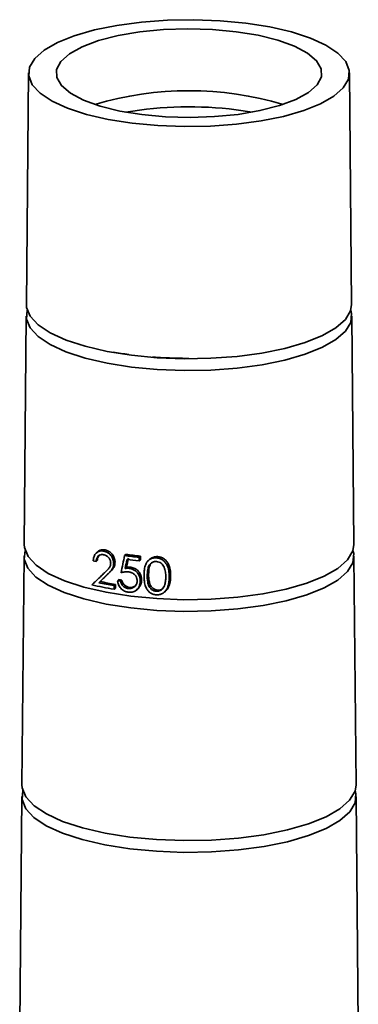
# Model space of a CAD drawing. Units: millimetres. Extents: x 53 to 392, y 14 to 288.
# Drawn here: x 340 to 354, y 236 to 275 of the extents above; entities that cross this region are included whole.
import ezdxf

# ---------------------------------------------------------------- set-up
doc = ezdxf.new("R2010")
doc.units = ezdxf.units.MM
for name, pattern in [('SLD-Durchgehend', [0]), ('SLD-Phantom', [12.7, 6.35, -1.27, 1.27, -1.27, 1.27, -1.27]), ('SLD-Punktstrich', [19.05, 15.24, -1.27, 1.27, -1.27])]:
    doc.linetypes.add(name, pattern=pattern)
doc.layers.add('SICHTBAR', color=7, linetype='SLD-Punktstrich')

msp = doc.modelspace()

# ---------------------------------------------------------------- linework, layer by layer
at = {"color": 8, "linetype": 'SLD-Phantom', "lineweight": 18}
for p, q in [((344.6384, 253.2436), (344.6866, 253.2912)), ((343.7317, 252.9811), (343.7853, 253.0284))]:
    msp.add_line(p, q, dxfattribs=at)
at = {"layer": 'SICHTBAR', "linetype": 'SLD-Durchgehend', "lineweight": 35}
for p, q in [((340.5761, 273.1756), (340.4899, 263.8654)), ((353.5749, 263.8654), (353.4888, 273.1756)), ((348.9239, 271.6969), (349.5692, 271.5988)), ((340.4856, 263.394), (340.4005, 254.2017)), ((353.6644, 254.2017), (353.5793, 263.394)), ((343.6032, 253.9367), (343.6571, 253.9842)), ((340.3961, 253.7303), (340.311, 244.538)), ((343.295, 253.5278), (343.3494, 253.5758)), ((343.3628, 253.9165), (343.3084, 253.8685)), ((344.4433, 253.7609), (344.4964, 253.8077)), ((345.0216, 253.5456), (345.0221, 253.6911)), ((345.0216, 253.5456), (345.0747, 253.5925)), ((345.0221, 253.6911), (345.0752, 253.7379)), ((345.0752, 253.7379), (345.0747, 253.5925)), ((345.4612, 253.615), (345.3842, 253.5471)), ((345.7715, 253.716), (345.7177, 253.6686)), ((353.7538, 244.538), (353.6688, 253.7303)), ((344.0037, 253.4423), (344.057, 253.4893)), ((344.5172, 253.2861), (344.4641, 253.2393)), ((344.6286, 253.2452), (344.6866, 253.2915)), ((344.6384, 253.2436), (344.6286, 253.2452)), ((344.1579, 252.7477), (344.2111, 252.7946)), ((344.2807, 252.729), (344.3338, 252.7759)), ((345.0742, 252.7305), (345.1274, 252.7774)), ((345.354, 252.9504), (345.4074, 252.9974)), ((346.2375, 252.895), (346.2922, 252.9432)), ((343.4029, 252.6674), (343.4571, 252.7151)), ((344.0176, 252.4064), (344.0181, 252.5519)), ((344.0176, 252.4064), (344.0709, 252.4534)), ((344.0181, 252.5519), (344.0714, 252.5989)), ((344.0714, 252.5989), (344.0709, 252.4534)), ((344.5855, 252.4321), (344.6386, 252.4789)), ((344.6358, 252.4292), (344.6888, 252.476)), ((344.9137, 252.3691), (344.9798, 252.4273)), ((345.7715, 252.3701), (345.7177, 252.3227)), ((346.035, 252.2854), (346.0894, 252.3333)), ((340.3067, 244.0666), (340.2216, 234.8743)), ((353.8433, 234.8743), (353.7582, 244.0666))]:
    msp.add_line(p, q, dxfattribs=at)
at = {"layer": 'SICHTBAR', "linetype": 'SLD-Durchgehend', "lineweight": 35, "flags": 128}
for points in [[(349.3151, 275.1821), (350.278, 275.0294), (351.1524, 274.8259), (351.9144, 274.5773), (352.5432, 274.2902), (353.0218, 273.9726), (353.3369, 273.633), (353.4801, 273.2808), (353.4474, 272.9255), (353.2397, 272.5769), (352.8627, 272.2444), (352.3266, 271.9371), (351.6462, 271.6635), (350.8399, 271.4309), (349.9297, 271.2457), (348.9405, 271.1129), (347.8993, 271.0363), (346.8344, 271.0178), (345.7749, 271.058), (344.7498, 271.1558), (343.7868, 271.3085), (342.9125, 271.5119), (342.1505, 271.7606), (341.5216, 272.0476), (341.0431, 272.3653), (340.728, 272.7049), (340.5848, 273.0571), (340.6175, 273.4123), (340.8252, 273.761), (341.2022, 274.0935), (341.7382, 274.4007), (342.4187, 274.6744), (343.225, 274.907), (344.1351, 275.0922), (345.1243, 275.2249), (346.1656, 275.3016), (347.2304, 275.32), (348.2899, 275.2798), (349.3151, 275.1821)], [(345.1409, 271.5008), (344.2536, 271.645), (343.4608, 271.8412), (342.7897, 272.0826), (342.2631, 272.3609), (341.8989, 272.6668), (341.7095, 272.9898), (341.7014, 273.3189), (341.8748, 273.6428), (342.2238, 273.9507), (342.7366, 274.2319), (343.3957, 274.4769), (344.1787, 274.6774), (345.0588, 274.8265), (346.0061, 274.9191), (346.9884, 274.9522), (347.9722, 274.9245), (348.9239, 274.8371), (349.8113, 274.6928), (350.604, 274.4967), (351.2751, 274.2553), (351.8018, 273.9769), (352.166, 273.6711), (352.3554, 273.3481), (352.3635, 273.019), (352.1901, 272.695), (351.841, 272.3872), (351.3282, 272.106), (350.6691, 271.861), (349.8862, 271.6605), (349.0061, 271.5114), (348.0587, 271.4187), (347.0765, 271.3857), (346.0927, 271.4133), (345.1409, 271.5008)], [(340.4899, 263.8654), (340.4987, 263.7453), (340.6438, 263.3884), (340.9632, 263.0443), (341.4481, 262.7224), (342.0853, 262.4315), (342.8575, 262.1796), (343.7435, 261.9734), (344.7193, 261.8187)], [(344.7193, 261.8187), (345.7582, 261.7196), (346.8318, 261.6789), (347.9109, 261.6976), (348.966, 261.7753), (349.9684, 261.9098), (350.8907, 262.0974), (351.7078, 262.3331), (352.3973, 262.6104), (352.9405, 262.9218), (353.3225, 263.2587), (353.533, 263.612), (353.5749, 263.8654)], [(344.7178, 261.3459), (343.7413, 261.5008), (342.8547, 261.7071), (342.082, 261.9592), (341.4443, 262.2503), (340.9591, 262.5724), (340.6396, 262.9167), (340.4944, 263.2739), (340.526, 263.6297)], [(353.5388, 263.6297), (353.5705, 263.5007), (353.5373, 263.1405), (353.3267, 262.7869), (352.9444, 262.4498), (352.4009, 262.1382), (351.7109, 261.8607), (350.8933, 261.6249), (349.9704, 261.4371), (348.9673, 261.3025), (347.9115, 261.2248), (346.8316, 261.206), (345.7573, 261.2468), (344.7178, 261.3459)], [(340.4005, 254.2017), (340.4094, 254.08), (340.5565, 253.7182), (340.8802, 253.3694), (341.3717, 253.0431), (342.0177, 252.7482), (342.8004, 252.4928), (343.6986, 252.2839), (344.6877, 252.127)], [(344.6861, 251.6543), (343.6964, 251.8112), (342.7976, 252.0203), (342.0144, 252.2759), (341.368, 252.571), (340.8761, 252.8975), (340.5522, 253.2465), (340.405, 253.6085), (340.4361, 253.966)], [(353.6288, 253.966), (353.6598, 253.8385), (353.6262, 253.4733), (353.4127, 253.115), (353.0252, 252.7732), (352.4742, 252.4574), (351.7748, 252.1761), (350.946, 251.937), (350.0105, 251.7466), (348.9937, 251.6102), (347.9235, 251.5314), (346.8289, 251.5124), (345.7399, 251.5538), (344.6861, 251.6543)], [(344.6877, 252.127), (345.7407, 252.0266), (346.829, 251.9853), (347.9229, 252.0042), (348.9925, 252.083), (350.0085, 252.2193), (350.9435, 252.4095), (351.7717, 252.6485), (352.4707, 252.9296), (353.0213, 253.2452), (353.4085, 253.5867), (353.6219, 253.9449), (353.6644, 254.2017)], [(340.311, 244.538), (340.3201, 244.4146), (340.4691, 244.048), (340.7972, 243.6945), (341.2954, 243.3638), (341.95, 243.0649), (342.7433, 242.8061), (343.6536, 242.5943), (344.656, 242.4353)], [(344.656, 242.4353), (345.7233, 242.3335), (346.8263, 242.2917), (347.9349, 242.3109), (349.0189, 242.3907), (350.0487, 242.5289), (350.9962, 242.7217), (351.8356, 242.9638), (352.544, 243.2487), (353.1021, 243.5686), (353.4945, 243.9147), (353.7107, 244.2777), (353.7538, 244.538)], [(344.6545, 241.9626), (343.6514, 242.1216), (342.7405, 242.3336), (341.9467, 242.5926), (341.2916, 242.8916), (340.7932, 243.2225), (340.4649, 243.5763), (340.3157, 243.9432), (340.3461, 244.3023)], [(353.7187, 244.3023), (353.7491, 244.1762), (353.7151, 243.8061), (353.4987, 243.443), (353.106, 243.0966), (352.5476, 242.7765), (351.8387, 242.4914), (350.9988, 242.2491), (350.0506, 242.0562), (349.0202, 241.9179), (347.9355, 241.8381), (346.8262, 241.8188), (345.7225, 241.8607), (344.6545, 241.9626)]]:
    msp.add_lwpolyline(points, dxfattribs=at)
at = {"layer": 'SICHTBAR', "linetype": 'SLD-Durchgehend', "lineweight": 35}
for centre, radius, start, end in [((347.0324, 259.1983), 13.2656, 73.39433, 106.60567), ((347.0411, 256.6857), 15.1288, 82.85062, 99.68597), ((346.8024, 270.5115), 16.8622, 262.13983, 264.12086), ((346.6068, 268.0703), 15.4624, 261.08687, 261.54669), ((346.3251, 266.1874), 13.7742, 257.9821, 260.58324)]:
    msp.add_arc(centre, radius, start, end, dxfattribs=at)
for centre, major_axis, ratio, start_param, end_param in [((346.7684, 254.9238), (6.3693, 29.7783), 0.0611856, 1.6266999, 1.6389022), ((346.9748, 255.9005), (6.6158, 6.2287), 0.0118851, 2.0626262, 2.1201921)]:
    msp.add_ellipse(centre, major_axis=major_axis, ratio=ratio, start_param=start_param, end_param=end_param, dxfattribs=at)
for points, knots in [([(344.6092, 261.852), (344.5052, 261.8649), (344.2906, 261.8916), (344.0923, 261.9296), (343.9901, 261.9491)], [0, 0, 0, 0, 0.484246, 1, 1, 1, 1]), ([(347.0324, 261.6914), (346.6854, 261.6975), (346.2012, 261.7061), (345.7149, 261.7338), (345.5763, 261.7471), (345.5695, 261.7477)], [0, 0, 0, 0, 0.7064512, 0.9857418, 1, 1, 1, 1]), ([(343.6032, 253.9367), (343.5835, 253.9399), (343.5273, 253.9488), (343.4452, 253.9425), (343.3641, 253.9117), (343.2795, 253.8504), (343.2181, 253.7602), (343.1916, 253.6635), (343.1833, 253.6038), (343.1814, 253.5707), (343.1804, 253.5536)], [0, 0, 0, 0, 0.08754391, 0.2498087, 0.37386994, 0.49951832, 0.74889309, 0.86441968, 0.92972553, 1, 1, 1, 1]), ([(343.363, 253.9163), (343.3688, 253.9213), (343.3914, 253.9411), (343.4272, 253.9619), (343.4684, 253.9779), (343.5107, 253.9893), (343.555, 253.9942), (343.5941, 253.9926), (343.6197, 253.99), (343.6383, 253.9872), (343.6524, 253.985), (343.6571, 253.9842)], [0, 0, 0, 0, 0.0756429, 0.294668, 0.4064879, 0.5103024, 0.7215753, 0.8293318, 0.8719458, 0.9572923, 1, 1, 1, 1]), ([(344.0037, 253.4423), (344.0023, 253.4721), (343.9996, 253.5308), (343.9673, 253.6438), (343.9072, 253.7463), (343.8299, 253.8288), (343.7619, 253.8796), (343.685, 253.9162), (343.6309, 253.9298), (343.6032, 253.9367)], [0, 0, 0, 0, 0.13142911, 0.25844739, 0.49863637, 0.61933043, 0.73636684, 0.86496844, 1, 1, 1, 1]), ([(343.6571, 253.9842), (343.6826, 253.9777), (343.7081, 253.9713), (343.7586, 253.9536), (343.7835, 253.9423), (343.8568, 253.8998), (343.9013, 253.8602), (343.9763, 253.7673), (344.0069, 253.7147), (344.0375, 253.632), (344.0451, 253.604), (344.0546, 253.5468), (344.0561, 253.5179), (344.057, 253.4893)], [0, 0, 0, 0, 0.125, 0.125, 0.25, 0.25, 0.5, 0.5, 0.75, 0.75, 0.875, 0.875, 1, 1, 1, 1]), ([(343.295, 253.5278), (343.2977, 253.5513), (343.3026, 253.593), (343.3245, 253.6713), (343.3766, 253.7513), (343.4608, 253.7944), (343.5373, 253.8005), (343.5769, 253.7951), (343.5967, 253.7924)], [0, 0, 0, 0, 0.1402238, 0.2487509, 0.4984494, 0.7482809, 0.8740155, 1, 1, 1, 1]), ([(343.44, 253.7932), (343.4206, 253.7722), (343.3806, 253.7287), (343.3577, 253.6475), (343.3516, 253.5946), (343.3494, 253.5758)], [0, 0, 0, 0, 0.3761058, 0.7775234, 1, 1, 1, 1]), ([(343.5967, 253.7924), (343.6163, 253.7874), (343.6543, 253.7776), (343.724, 253.7439), (343.7849, 253.6905), (343.833, 253.6271), (343.8612, 253.5731), (343.8783, 253.5137), (343.8814, 253.4733), (343.8831, 253.4516)], [0, 0, 0, 0, 0.1371189, 0.265789, 0.4980048, 0.6252276, 0.7452494, 0.8629441, 1, 1, 1, 1]), ([(345.7177, 253.6686), (345.6947, 253.6688), (345.6497, 253.6691), (345.5656, 253.6571), (345.4703, 253.6199), (345.3753, 253.5447), (345.3109, 253.4509), (345.2691, 253.3498), (345.2421, 253.2407), (345.2266, 253.1097), (345.2244, 253.0131), (345.2233, 252.9614)], [0, 0, 0, 0, 0.0668976, 0.1308134, 0.2496315, 0.3711563, 0.4998032, 0.59958, 0.708668, 0.8440432, 1, 1, 1, 1]), ([(345.4623, 253.6139), (345.4669, 253.6186), (345.4816, 253.6337), (345.5099, 253.6522), (345.5553, 253.6785), (345.6036, 253.6974), (345.6513, 253.7086), (345.6932, 253.7147), (345.7322, 253.7163), (345.7617, 253.7161), (345.7715, 253.716)], [0, 0, 0, 0, 0.0611924, 0.1947178, 0.3084506, 0.5405979, 0.6594593, 0.7438812, 0.9142587, 1, 1, 1, 1]), ([(346.2375, 252.895), (346.2364, 252.9432), (346.2345, 253.0267), (346.2163, 253.1933), (346.167, 253.3541), (346.0694, 253.4994), (345.9695, 253.5888), (345.8665, 253.6398), (345.7801, 253.6617), (345.7362, 253.6666), (345.7177, 253.6686)], [0, 0, 0, 0, 0.1435198, 0.2488438, 0.497911, 0.6275447, 0.7485049, 0.873665, 0.9468425, 1, 1, 1, 1]), ([(345.7715, 253.716), (345.7934, 253.7136), (345.8152, 253.7112), (345.8584, 253.7031), (345.8796, 253.6975), (345.9426, 253.6763), (345.9833, 253.6564), (346.0565, 253.6074), (346.0901, 253.5774), (346.1478, 253.5113), (346.1725, 253.4748), (346.2344, 253.3605), (346.2597, 253.2785), (346.288, 253.1114), (346.2903, 253.0273), (346.2922, 252.9432)], [0, 0, 0, 0, 0.0625, 0.0625, 0.125, 0.125, 0.25, 0.25, 0.375, 0.375, 0.5, 0.5, 0.75, 0.75, 1, 1, 1, 1]), ([(343.8831, 253.4516), (343.8818, 253.428), (343.8793, 253.3846), (343.8529, 253.3056), (343.7971, 253.2276), (343.7162, 253.1441), (343.6604, 253.0911), (343.6309, 253.0631)], [0, 0, 0, 0, 0.1354943, 0.249478, 0.4987334, 0.7343832, 1, 1, 1, 1]), ([(343.7317, 252.9811), (343.7654, 253.0141), (343.8287, 253.0762), (343.9182, 253.1766), (343.9753, 253.2713), (343.9987, 253.3649), (344.0019, 253.4145), (344.0037, 253.4423)], [0, 0, 0, 0, 0.2665422, 0.5009731, 0.7498769, 0.8593289, 1, 1, 1, 1]), ([(344.057, 253.4893), (344.0539, 253.4398), (344.0492, 253.3909), (344.0183, 253.301), (343.9942, 253.2611), (343.9137, 253.152), (343.8485, 253.0903), (343.7853, 253.0284)], [0, 0, 0, 0, 0.25, 0.25, 0.5, 0.5, 1, 1, 1, 1]), ([(344.6286, 253.2452), (344.6146, 253.2463), (344.5866, 253.2486), (344.5452, 253.2484), (344.5042, 253.2456), (344.4775, 253.2414), (344.4641, 253.2393)], [0, 0, 0, 0, 0.25055751, 0.49995507, 0.74937519, 1, 1, 1, 1]), ([(345.0742, 252.7305), (345.0728, 252.7591), (345.0701, 252.8168), (345.0446, 252.9351), (344.9772, 253.0527), (344.8769, 253.1503), (344.7877, 253.2032), (344.7066, 253.2316), (344.6592, 253.24), (344.6384, 253.2436)], [0, 0, 0, 0, 0.1199886, 0.2429408, 0.4976058, 0.6488877, 0.7977716, 0.9111107, 1, 1, 1, 1]), ([(344.6866, 253.2913), (344.7161, 253.2861), (344.7456, 253.2808), (344.8036, 253.2633), (344.8323, 253.2514), (344.9154, 253.2075), (344.965, 253.1665), (345.0465, 253.0705), (345.0791, 253.0151), (345.1091, 252.9281), (345.1161, 252.898), (345.1245, 252.8377), (345.1259, 252.8076), (345.1274, 252.7774)], [0, 0, 0, 0, 0.125, 0.125, 0.25, 0.25, 0.5, 0.5, 0.75, 0.75, 0.875, 0.875, 1, 1, 1, 1]), ([(345.354, 252.9504), (345.3553, 252.9883), (345.3575, 253.0534), (345.3649, 253.1528), (345.3803, 253.2429), (345.4105, 253.335), (345.459, 253.4151), (345.5203, 253.4685), (345.5766, 253.4987), (345.6207, 253.5147), (345.6694, 253.5219), (345.7028, 253.5225), (345.7217, 253.5228)], [0, 0, 0, 0, 0.1463264, 0.2506154, 0.3851197, 0.5007462, 0.629268, 0.7510145, 0.8154216, 0.8761921, 0.9295517, 1, 1, 1, 1]), ([(345.5517, 253.4904), (345.5398, 253.4808), (345.5021, 253.4505), (345.4165, 253.2941), (345.4114, 253.1288), (345.4074, 252.9974)], [0, 0, 0, 0, 0.0872077, 0.2747309, 1, 1, 1, 1]), ([(345.7217, 253.5228), (345.7553, 253.517), (345.8227, 253.5052), (345.9131, 253.454), (345.9851, 253.3793), (346.0348, 253.2919), (346.0689, 253.1962), (346.0957, 253.0666), (346.0985, 252.967), (346.1003, 252.9014)], [0, 0, 0, 0, 0.12414158, 0.24904045, 0.36788881, 0.49942177, 0.61913336, 0.7490953, 1, 1, 1, 1]), ([(343.1283, 252.583), (343.1692, 252.6221), (343.2511, 252.7005), (343.376, 252.8198), (343.5024, 252.9405), (343.588, 253.0222), (343.6309, 253.0631)], [0, 0, 0, 0, 0.2491773, 0.4988639, 0.7491186, 1, 1, 1, 1]), ([(344.1579, 252.7477), (344.163, 252.7195), (344.1721, 252.6694), (344.1954, 252.591), (344.233, 252.5156), (344.2885, 252.4397), (344.3578, 252.3741), (344.4319, 252.3293), (344.5062, 252.3019), (344.5527, 252.2926), (344.5778, 252.2876)], [0, 0, 0, 0, 0.1296467, 0.229882, 0.3636096, 0.4980613, 0.6397968, 0.7806287, 0.8819553, 1, 1, 1, 1]), ([(344.2994, 253.0719), (344.3492, 253.0835), (344.4234, 253.1007), (344.5271, 253.1083), (344.5794, 253.1045), (344.6054, 253.1026)], [0, 0, 0, 0, 0.506686, 0.7550542, 1, 1, 1, 1]), ([(344.3338, 252.7759), (344.3424, 252.7392), (344.3514, 252.7026), (344.3854, 252.6334), (344.4095, 252.6022), (344.4659, 252.5486), (344.4976, 252.5266), (344.5666, 252.4956), (344.6025, 252.4872), (344.6386, 252.4789)], [0, 0, 0, 0, 0.25, 0.25, 0.5, 0.5, 0.75, 0.75, 1, 1, 1, 1]), ([(344.9455, 252.7493), (344.9447, 252.7312), (344.943, 252.6927), (344.9249, 252.6104), (344.8681, 252.5216), (344.7805, 252.4596), (344.7125, 252.4367), (344.6679, 252.4304), (344.6471, 252.4296), (344.6358, 252.4292)], [0, 0, 0, 0, 0.1065477, 0.2252502, 0.4990992, 0.7296466, 0.8761789, 0.9323715, 1, 1, 1, 1]), ([(344.638, 253.0967), (344.656, 253.0927), (344.6889, 253.0853), (344.7675, 253.0578), (344.8605, 252.9914), (344.9223, 252.8929), (344.9411, 252.8114), (344.944, 252.7717), (344.9455, 252.7493)], [0, 0, 0, 0, 0.1126527, 0.2058712, 0.4992224, 0.7567927, 0.8630753, 1, 1, 1, 1]), ([(345.1274, 252.7774), (345.1265, 252.7608), (345.1248, 252.7274), (345.118, 252.6777), (345.1064, 252.6288), (345.0912, 252.5851), (345.0735, 252.5467), (345.0544, 252.5134), (345.0319, 252.4818), (345.0071, 252.4527), (344.9887, 252.4356), (344.9798, 252.4274)], [0, 0, 0, 0, 0.1246757, 0.2497976, 0.3772264, 0.5058321, 0.6038756, 0.7025794, 0.8034393, 0.9050465, 1, 1, 1, 1]), ([(345.2233, 252.9614), (345.2246, 252.9089), (345.2272, 252.8112), (345.2416, 252.6774), (345.2676, 252.5648), (345.308, 252.4574), (345.371, 252.3528), (345.4656, 252.2616), (345.5609, 252.2102), (345.6448, 252.1855), (345.6898, 252.1802), (345.7128, 252.1775)], [0, 0, 0, 0, 0.1581418, 0.294093, 0.4011553, 0.4988479, 0.6282535, 0.7495614, 0.869152, 0.9331414, 1, 1, 1, 1]), ([(345.7177, 252.3227), (345.7008, 252.3246), (345.6671, 252.3285), (345.6019, 252.3503), (345.5276, 252.3941), (345.4556, 252.4697), (345.4074, 252.5576), (345.3775, 252.6546), (345.3564, 252.7851), (345.355, 252.8852), (345.354, 252.9504)], [0, 0, 0, 0, 0.06258159, 0.12490139, 0.24984268, 0.37149512, 0.50031187, 0.61602449, 0.75029849, 1, 1, 1, 1]), ([(345.4074, 252.9974), (345.4079, 252.9563), (345.4088, 252.8796), (345.4206, 252.7493), (345.4491, 252.6264), (345.509, 252.5171), (345.5796, 252.4428), (345.6525, 252.3993), (345.7177, 252.3764), (345.7533, 252.3722), (345.7715, 252.3701)], [0, 0, 0, 0, 0.158071, 0.2940885, 0.499402, 0.6279202, 0.7493791, 0.8683253, 0.9326105, 1, 1, 1, 1]), ([(345.7128, 252.1775), (345.7326, 252.1773), (345.776, 252.1769), (345.8618, 252.1878), (345.9633, 252.227), (346.0641, 252.3051), (346.1379, 252.4057), (346.1896, 252.5212), (346.2188, 252.6365), (346.2337, 252.7627), (346.2361, 252.8466), (346.2375, 252.895)], [0, 0, 0, 0, 0.0568962, 0.1247802, 0.249653, 0.3710973, 0.4998531, 0.6202275, 0.7496526, 0.8555355, 1, 1, 1, 1]), ([(346.1003, 252.9014), (346.0982, 252.8409), (346.095, 252.7503), (346.0708, 252.6324), (346.0513, 252.5759), (346.0415, 252.5476)], [0, 0, 0, 0, 0.5006913, 0.7503467, 1, 1, 1, 1]), ([(346.2922, 252.9432), (346.2916, 252.9197), (346.2906, 252.8843), (346.2884, 252.8373), (346.2837, 252.7664), (346.2745, 252.6955), (346.2579, 252.6262), (346.2446, 252.5798), (346.2272, 252.5326), (346.1992, 252.4727), (346.1705, 252.4244), (346.136, 252.3805), (346.1122, 252.3531), (346.0947, 252.3396), (346.0883, 252.3346)], [0, 0, 0, 0, 0.10637866, 0.15957689, 0.21277391, 0.42768884, 0.4820599, 0.53607139, 0.6472753, 0.7099693, 0.83663898, 0.90080431, 0.96352605, 1, 1, 1, 1]), ([(344.5855, 252.4321), (344.5663, 252.4368), (344.5333, 252.4447), (344.463, 252.4675), (344.3803, 252.5229), (344.3186, 252.6044), (344.2936, 252.6768), (344.2854, 252.7099), (344.2807, 252.729)], [0, 0, 0, 0, 0.13470516, 0.23084631, 0.49842887, 0.77375655, 0.86927241, 1, 1, 1, 1]), ([(344.6353, 252.2839), (344.6587, 252.2838), (344.7098, 252.2834), (344.7922, 252.3006), (344.8782, 252.3388), (344.9536, 252.4011), (345.0117, 252.4779), (345.049, 252.562), (345.0693, 252.6475), (345.0726, 252.7036), (345.0742, 252.7305)], [0, 0, 0, 0, 0.0976369, 0.2133284, 0.3554207, 0.4989558, 0.6324244, 0.767744, 0.8884698, 1, 1, 1, 1]), ([(344.6888, 252.476), (344.7292, 252.4798), (344.8059, 252.4871), (344.8649, 252.5332), (344.8928, 252.555)], [0, 0, 0, 0, 0.526709, 1, 1, 1, 1]), ([(346.0415, 252.5476), (346.0273, 252.5161), (345.9988, 252.4529), (345.9242, 252.377), (345.8439, 252.3369), (345.7729, 252.3223), (345.7362, 252.3226), (345.7177, 252.3227)], [0, 0, 0, 0, 0.2481606, 0.4978058, 0.7481459, 0.8731014, 1, 1, 1, 1]), ([(345.7715, 252.3701), (345.8076, 252.3719), (345.8798, 252.3753), (345.9574, 252.41), (345.9883, 252.4428), (345.9953, 252.4502)], [0, 0, 0, 0, 0.4352393, 0.8714993, 1, 1, 1, 1])]:
    msp.add_open_spline(points, degree=3, knots=knots, dxfattribs=at)
for points in [[(343.1804, 253.5536), (343.2183, 253.5449), (343.2565, 253.5362), (343.295, 253.5278)], [(344.4433, 253.7609), (344.3952, 253.531), (344.3472, 253.3014), (344.2994, 253.0719)], [(345.0221, 253.6911), (344.8261, 253.7114), (344.6329, 253.7347), (344.4433, 253.7609)], [(344.4641, 253.2393), (344.4895, 253.3602), (344.5149, 253.4812), (344.5404, 253.6023)], [(344.5404, 253.6023), (344.6986, 253.5814), (344.8591, 253.5625), (345.0216, 253.5456)], [(344.5172, 253.2861), (344.5721, 253.2959), (344.6285, 253.2977), (344.6866, 253.2915)], [(343.4029, 252.6674), (343.5107, 252.7709), (343.6203, 252.8755), (343.7317, 252.9811)], [(344.2807, 252.729), (344.2396, 252.7351), (344.1987, 252.7413), (344.1579, 252.7477)], [(344.6054, 253.1026), (344.6162, 253.1007), (344.6271, 253.0987), (344.638, 253.0967)], [(343.1283, 252.583), (343.4107, 252.5167), (343.7083, 252.4576), (344.0176, 252.4064)], [(344.0181, 252.5519), (343.8072, 252.5868), (343.6018, 252.6253), (343.4029, 252.6674)], [(344.6358, 252.4292), (344.6274, 252.4297), (344.6106, 252.4306), (344.5939, 252.4316), (344.5855, 252.4321)], [(344.6386, 252.4789), (344.6553, 252.4779), (344.672, 252.4769), (344.6888, 252.476)], [(344.5778, 252.2876), (344.5969, 252.2864), (344.6161, 252.2851), (344.6353, 252.2839)]]:
    msp.add_open_spline(points, degree=3, dxfattribs=at)

doc.saveas('drawing.dxf')
